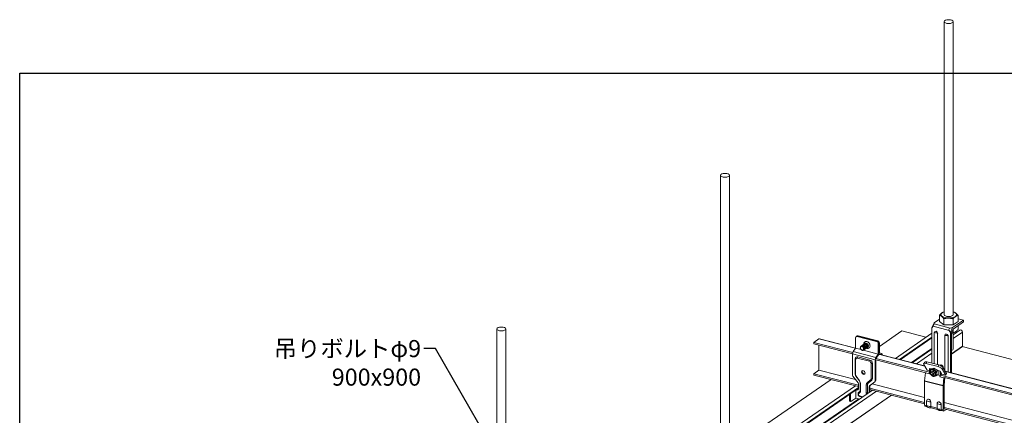
# Model space of a CAD drawing. Units: millimetres. Extents: x -32598 to -10863, y -38296 to -28605.
# Drawn here: x -15862 to -14825, y -29021 to -28605 of the extents above; entities that cross this region are included whole.
import ezdxf
from ezdxf import colors
from ezdxf.entities.mleader import LeaderData, LeaderLine
from ezdxf.math import Vec2, Vec3

# ---------------------------------------------------------------- set-up
doc = ezdxf.new("R2010")
doc.units = ezdxf.units.MM
doc.header["$LTSCALE"] = 0.2
doc.layers.add('0_003SM', color=141, linetype='Continuous')
doc.layers.add('0_作図線', color=137, linetype='Continuous', plot=False)
doc.styles.add('MSゴシック', font='txt')

# ---------------------------------------------------------------- blocks, each defined once
blk = doc.blocks.new('_DotSmall')
at = {"color": 0, "linetype": 'ByBlock', "const_width": 0.5}
blk.add_lwpolyline([(-0.0625, 0, 1), (0.0625, 0, 1)], format="xyb", close=True, dxfattribs=at)
blk = doc.blocks.new('OSシーリングSDタイプC40_P')
at = {"color": 0, "linetype": 'ByBlock', "lineweight": 0, "extrusion": (-5.55112e-17, 0.906768, 0.42163)}
for p, q in [((701.5, 612), (701.5, 920.3)), ((711, 612), (711, 920.3)), ((466.1, 450.3), (466.1, 758.6)), ((475.6, 450.3), (475.6, 758.6)), ((701.4, 614.8), (700.8, 614.7)), ((711.1, 614.8), (711.8, 614.6)), ((690.8, 603.4), (688.6, 598.2)), ((696.4, 607.3), (690.8, 603.4)), ((691, 602.3), (690.8, 603.4)), ((691, 602.3), (707.9, 597.9)), ((696.4, 604.9), (696.4, 611.3)), ((696.4, 604.9), (701.1, 601.3)), ((701.1, 601.3), (701.1, 607.7)), ((701.1, 601.3), (710.9, 601.2)), ((710.4, 598.4), (721.8, 606.2)), ((710.8, 596.8), (721.8, 604.4)), ((710.9, 601.2), (710.9, 607.6)), ((710.9, 601.2), (716.1, 604.7)), ((716.1, 604.7), (716.1, 611.1)), ((716.1, 607.7), (721.8, 606.2)), ((721.8, 606.2), (721.8, 604.4)), ((230.7, 288.6), (230.7, 596.9)), ((240.2, 288.6), (240.2, 596.9)), ((633.3, 578.5), (656.9, 594.8)), ((650.1, 566), (688.6, 592.5)), ((656.9, 594.8), (682.3, 588.2)), ((688.6, 598.2), (689.9, 599.8)), ((688.6, 598.2), (688.6, 560.9)), ((689.9, 599.8), (706.9, 595.4)), ((691.1, 560.2), (691.1, 593.1)), ((694.6, 592.2), (694.6, 559.3)), ((706.9, 595.4), (708.2, 593.1)), ((710.4, 598.4), (707.9, 597.9)), ((708.2, 593.1), (710.4, 598.4)), ((708.2, 550.9), (708.2, 593.1)), ((710.8, 596.8), (709.3, 593)), ((709.3, 593), (709.3, 550.7)), ((710.9, 596.9), (710.9, 592.9)), ((711, 590.9), (718, 595.7)), ((711, 586.9), (720.8, 593.6)), ((711, 575.8), (711, 592.9)), ((711.1, 592.9), (711.7, 593.1)), ((716.1, 600.4), (716.1, 596.4)), ((720.8, 578.7), (720.8, 593.6)), ((564.3, 582.8), (569.7, 586.6)), ((564.3, 581.4), (564.3, 582.8)), ((564.3, 582.8), (605.3, 572.2)), ((564.3, 581.4), (605, 570.8)), ((569.7, 586.6), (608.1, 576.6)), ((570.1, 586.7), (608.1, 576.8)), ((608.1, 576.7), (608.1, 587.6)), ((610, 589.7), (608.7, 588.8)), ((611.1, 589.8), (609.8, 589)), ((609.8, 589), (630.3, 583.7)), ((610.5, 589.4), (630.9, 584.1)), ((631.6, 584.5), (611.1, 589.8)), ((631.6, 584.5), (630.3, 583.7)), ((633.3, 582.3), (632, 581.4)), ((632, 570.5), (632, 581.4)), ((632.6, 581.9), (632.6, 571)), ((633.3, 571.4), (633.3, 582.3)), ((654.3, 564.9), (688.6, 588.4)), ((655.3, 564.6), (688.6, 587.5)), ((702.2, 553.2), (702.2, 590.2)), ((705.7, 589.3), (705.7, 551.6)), ((569.7, 553.6), (569.7, 580)), ((605, 548.7), (605, 570.7)), ((605, 570.7), (628.9, 564.5)), ((605.7, 573.2), (608.1, 576.7)), ((605.7, 573.2), (629.6, 567)), ((608.1, 576.7), (614.1, 575.2)), ((616.2, 574.8), (616.2, 574.8)), ((616.6, 574.5), (632, 570.5)), ((629.6, 567), (632, 570.5)), ((633, 570.2), (632.5, 570.4)), ((632.5, 570.3), (681.1, 557.8)), ((633, 570.2), (635.4, 570)), ((635.7, 571.1), (633.3, 571.8)), ((635.7, 571.1), (633.3, 571.8)), ((635.7, 571.1), (633.3, 571.4)), ((634.1, 570.1), (680.9, 558)), ((667.2, 561.6), (688.6, 576.3)), ((667.9, 561.4), (688.6, 575.5)), ((672.2, 560.2), (688.6, 571.5)), ((709.3, 570.7), (720.8, 578.7)), ((709.3, 570.5), (720.7, 578.4)), ((720.5, 578.3), (809.5, 555.2)), ((608.2, 564.8), (607.9, 565.4)), ((607.9, 565.4), (607.9, 549.3)), ((608.2, 564.8), (608.2, 548.7)), ((609.9, 566.2), (610.5, 567.5)), ((622.9, 562.9), (609.9, 566.2)), ((623.4, 564.1), (610.5, 567.5)), ((622.9, 562.9), (623.4, 564.1)), ((624.6, 560.6), (626, 560.7)), ((624.6, 544.5), (624.6, 560.6)), ((626, 544.6), (626, 560.7)), ((628.9, 542.5), (628.9, 564.5)), ((629.5, 566), (686.1, 551.3)), ((629.5, 564.9), (629.5, 543)), ((629.5, 564.5), (682.2, 550.9)), ((632.3, 569.7), (629.9, 566.3)), ((636.4, 569.5), (636.4, 569.7)), ((680.8, 562), (680, 560.3)), ((682.3, 560.6), (683.1, 562.3)), ((682.3, 560.6), (695.1, 557.3)), ((695.9, 559), (683.1, 562.3)), ((564.3, 549.8), (569.7, 553.6)), ((564.3, 548.4), (564.3, 549.8)), ((564.3, 549.8), (611.4, 537.6)), ((569.7, 553.6), (608.3, 543.6)), ((608.2, 548.7), (607.9, 549.3)), ((683.6, 553.4), (680.1, 559.4)), ((681.7, 550.7), (680.9, 542.4)), ((682.3, 550.9), (681.7, 550.7)), ((681.7, 550.7), (685.9, 549.6)), ((683.6, 553.4), (686.1, 552.7)), ((686.1, 550.8), (685.9, 549.6)), ((686.1, 555.4), (686.1, 550.8)), ((686.1, 555.4), (687.9, 554.9)), ((686.1, 550.8), (686.5, 550.7)), ((688.1, 555), (686.6, 554)), ((688, 551.1), (688, 552)), ((688, 552), (688.9, 551.8)), ((688.9, 550.9), (688, 551.1)), ((690.6, 555.6), (688.1, 555)), ((689.6, 553.3), (690.5, 553.1)), ((689.6, 552.3), (689.6, 553.3)), ((689.6, 549), (689.6, 550)), ((690.6, 555.6), (690, 555.2)), ((690.5, 553.1), (690.5, 552.1)), ((690.5, 549.7), (690.5, 548.7)), ((694.9, 553.2), (690.6, 555.6)), ((691.1, 551.2), (692.1, 551)), ((692.1, 550), (691.1, 550.3)), ((692.1, 551), (692.1, 550)), ((694.9, 553.2), (693.4, 552.2)), ((695, 553.1), (694.9, 553.2)), ((695, 553.1), (697.1, 552.5)), ((695, 549.1), (695, 553.1)), ((695.9, 559), (695.1, 557.3)), ((699, 549.4), (697.1, 552.5)), ((697.1, 548), (697.1, 552.5)), ((698.2, 550.7), (698.2, 548.8)), ((699, 549.4), (703.2, 548.3)), ((699.7, 554.3), (700.5, 556)), ((699.7, 554.3), (703.2, 548.3)), ((704, 550), (700.5, 556)), ((702.6, 552.4), (799.9, 527.2)), ((702.8, 552.1), (799.8, 527)), ((704, 550), (703.2, 548.3)), ((475.6, 470.2), (582.5, 543.7)), ((564.3, 548.4), (611.4, 536.2)), ((610.9, 540.2), (605.5, 547.3)), ((608.7, 547.3), (608.6, 547.2)), ((608.6, 547.2), (612.3, 542.3)), ((608.7, 547.3), (612.4, 542.4)), ((612.3, 542.3), (612.4, 542.4)), ((613.4, 539.6), (613.1, 540.2)), ((613.1, 540.2), (613.1, 532.4)), ((613.4, 539.6), (613.4, 531.8)), ((620.4, 540.4), (624.1, 543.4)), ((620.4, 540.4), (621.5, 539.9)), ((621.5, 539.9), (625.2, 542.9)), ((628.4, 541.4), (623, 537)), ((623.6, 537.5), (629, 541.8)), ((624.1, 543.4), (625.2, 542.9)), ((624.6, 544.5), (626, 544.6)), ((625.6, 539.1), (680.9, 524.8)), ((629, 541.8), (628.4, 541.4)), ((629.5, 543), (628.9, 542.5)), ((680.9, 542.4), (700.5, 537.3)), ((680.9, 542), (700.5, 537)), ((680.9, 542), (680.9, 516.8)), ((690.5, 548.7), (689.6, 549)), ((695, 549.1), (693.4, 548)), ((694.4, 548.7), (697.1, 548)), ((697, 546.7), (697.1, 548)), ((697.7, 546.9), (697, 546.7)), ((697, 546.7), (701.3, 545.6)), ((697.7, 548.3), (797, 522.6)), ((700.5, 537.3), (701.3, 545.6)), ((701.3, 545.6), (701.9, 545.8)), ((702.3, 545.7), (701.5, 537.9)), ((701.9, 545.8), (796.8, 521.2)), ((480.5, 449.6), (608, 537.1)), ((482.4, 446.8), (611.4, 535.4)), ((483.3, 446.5), (611.4, 534.5)), ((488.5, 438.1), (625.9, 532.4)), ((488.5, 434), (630.1, 531.3)), ((602.8, 521.2), (602.8, 528.6)), ((608.5, 532.5), (608.5, 524.2)), ((608.8, 532.7), (609.7, 532.5)), ((610.3, 532.9), (609.4, 533.2)), ((609.7, 533.1), (609.7, 533.4)), ((610.3, 532.9), (609.7, 532.5)), ((611.3, 528.6), (611, 529.2)), ((611, 529.2), (611, 528.1)), ((611.3, 528.6), (611.3, 527.5)), ((611.4, 533.9), (611.4, 538.7)), ((612.6, 531.2), (611.5, 530.3)), ((611.5, 529.1), (611.5, 530.3)), ((612.7, 530.1), (611.5, 529.1)), ((612.7, 530.1), (612.6, 531.2)), ((613.4, 531.8), (613.1, 532.4)), ((619.4, 538.1), (620.8, 538.2)), ((619.4, 530.2), (619.4, 538.1)), ((619.4, 530.2), (620.8, 530.4)), ((620.8, 530.4), (620.8, 538.2)), ((623.1, 536.3), (622.5, 535.9)), ((622.5, 535.9), (622.5, 531)), ((623.1, 531.4), (622.5, 531)), ((623.6, 537.5), (623, 537)), ((623.1, 531.4), (623.1, 536.3)), ((623.1, 534.6), (680.9, 519.7)), ((623.1, 533.2), (680.9, 518.2)), ((623.1, 531.5), (624.1, 531.3)), ((700.5, 511.7), (700.5, 537)), ((701.5, 537.9), (701.5, 512.5)), ((488.5, 438.8), (611.6, 523.4)), ((491.3, 421), (645.9, 527.2)), ((491.5, 420.9), (646.2, 527.2)), ((601.8, 521.5), (601.8, 527.9)), ((601.8, 521.5), (602.8, 521.2)), ((602.1, 520.9), (603.1, 520.6)), ((608.5, 524.2), (603.4, 520.7)), ((608.5, 524.2), (612.4, 523.2)), ((611.3, 527.5), (611, 528.1)), ((612.1, 526.4), (615.7, 525.5)), ((612.1, 526.4), (612.7, 525.8)), ((612.7, 525.8), (615.3, 525.2)), ((683, 521.3), (683, 516.3)), ((687.3, 515.2), (687.3, 520.2)), ((694.1, 513.4), (694.1, 518.4)), ((701.5, 519.5), (790.9, 496.3)), ((680.9, 516.8), (683, 516.3)), ((681.4, 515.6), (683.4, 515.1)), ((687.3, 515.2), (694.1, 513.4)), ((687.8, 514), (694.5, 512.2)), ((698.3, 517.3), (698.3, 512.3)), ((698.3, 512.3), (700.5, 511.7)), ((698.9, 511.1), (701, 510.5)), ((701.5, 514.3), (789.4, 491.6)), ((701.5, 512.9), (789, 490.2)), ((701.5, 512.5), (701.9, 512.8)), ((703.8, 512.3), (701.5, 510.7))]:
    blk.add_line(p, q, dxfattribs=at)
at = {"color": 0, "linetype": 'ByBlock', "lineweight": 0}
for centre, major_axis, ratio in [((706.3, 920.3), (-4.76, 0), 0.42163), ((470.8, 758.6), (-4.76, 0), 0.42163), ((235.4, 596.9), (4.76, 0), 0.42163), ((615, 576.5), (1.13, -1.65), 0.772784), ((616.4, 551.1), (-1.22, 1.77), 0.772784), ((689.8, 550.9), (1.98, -2.89), 0.772784)]:
    blk.add_ellipse(centre, major_axis=major_axis, ratio=ratio, dxfattribs=at)
for centre, major_axis, ratio, start_param, end_param in [((706.3, 612), (8.25, 0), 0.42163, 2.186181, 5.732642), ((706.3, 612), (4.76, 0), 0.42163, 3.141593, 6.283185), ((706.3, 612), (8.25, 0), 0.42163, 5.732642, 7.238597), ((689.8, 600.8), (1.05, 1.78), 0.345756, 4.311069, 5.881866), ((692.9, 592.6), (-1.17, 1.7), 0.772784, 3.985791, 7.127383), ((690.8, 591.2), (-4.5, 0), 0.42163, 3.685963, 4.637728), ((703.9, 589.7), (-1.17, 1.7), 0.772784, 3.985791, 7.127383), ((709.1, 595.8), (-2.36, 1.38), 0.70457, 5.595925, 7.166722), ((706.3, 595.7), (8.25, 0), 0.42163, 5.084533, 5.346884), ((719.1, 594.1), (-1.13, 1.65), 0.772784, 3.985791, 6.283185), ((569.7, 585.1), (0.4, 1.55), 0.474376, 0, 0.499458), ((609.8, 587.2), (-1.13, 1.65), 0.772784, 5.556587, 7.127383), ((610.5, 587.6), (-1.13, 1.65), 0.772784, 5.556587, 6.283185), ((610.5, 587.6), (-1.13, 1.65), 0.772784, 5.556587, 6.283185), ((611.1, 588), (-1.13, 1.65), 0.772784, 5.556587, 6.283185), ((620.1, 580), (2.24, -3.26), 0.772784, 2.414994, 4.030551), ((619.4, 579.5), (-1.56, 2.27), 0.772784, 5.556587, 6.716307), ((619.4, 579.5), (-1.42, 2.06), 0.772784, 3.130524, 6.351903), ((619.4, 579.5), (-1.56, 2.27), 0.772784, 2.706041, 5.556587), ((620.1, 580), (2.24, -3.26), 0.772784, 5.397179, 8.69818), ((630.3, 581.9), (1.13, -1.65), 0.772784, 0.844198, 2.414994), ((630.9, 582.3), (1.13, -1.65), 0.772784, 0.844198, 2.414994), ((630.9, 582.3), (-1.13, 1.65), 0.772784, 3.985791, 5.556587), ((631.6, 582.7), (-1.13, 1.65), 0.772784, 3.985791, 5.556587), ((701.9, 588.3), (-4.5, 0), 0.42163, 3.685963, 4.637728), ((606.3, 571.5), (0.6, 2.32), 0.474376, 0.929374, 2.070254), ((615.1, 576.5), (-1.17, 1.7), 0.772784, 1.962401, 3.307163), ((632, 570.5), (-0.3, -1.16), 0.474376, 0.929374, 2.070254), ((633.3, 571.4), (-0.3, -1.16), 0.474376, 5.211847, 6.352727), ((635.1, 568.8), (0.6, 2.32), 0.474376, 5.211847, 6.352727), ((706.3, 575.8), (-4.76, 0), 0.42163, 2.252197, 3.141593), ((720.4, 578.8), (0.283, -0.412), 0.772784, 0, 0.844198), ((610.5, 564.8), (1.7, -2.47), 0.772784, 2.414994, 3.985791), ((609.9, 564.4), (-1.13, 1.65), 0.772784, 5.556587, 7.127383), ((622.9, 561.1), (1.13, -1.65), 0.772784, 0.844198, 2.414994), ((623.4, 561.4), (1.7, -2.47), 0.772784, 0.844198, 2.414994), ((630.1, 565.4), (0.6, 2.32), 0.474376, 0.929374, 2.070254), ((635.1, 568.8), (0.3, 1.16), 0.474376, 5.704243, 6.352727), ((683.5, 558.5), (3.55, -1.84), 0.381678, 2.111311, 3.682107), ((684.3, 560.2), (-3.55, 1.84), 0.381678, 5.252904, 6.299334), ((610.5, 548.7), (-1.7, 2.47), 0.772784, 0.844198, 1.629595), ((617, 551.6), (1.22, -1.77), 0.772784, 3.372841, 6.051937), ((690, 551), (-1.98, 2.89), 0.772784, 0.058696, 3.082896), ((688.9, 552.5), (0.453, -0.659), 0.772784, 5.556587, 7.127383), ((688.9, 550.1), (-0.453, 0.659), 0.772784, 3.985791, 5.556587), ((691.1, 551.9), (0.453, -0.659), 0.772784, 3.985791, 5.556587), ((691.1, 549.6), (-0.453, 0.659), 0.772784, 5.556587, 7.127383), ((696.3, 555.2), (3.55, -1.84), 0.381678, 0.540515, 2.111311), ((697.1, 556.9), (-3.55, 1.84), 0.381678, 3.682107, 5.252904), ((606.7, 548.3), (-1.13, 1.65), 0.772784, 0.844198, 1.629596), ((609.9, 548.3), (-1.13, 1.65), 0.772784, 0.844198, 1.629595), ((609.7, 539.2), (-1.13, 1.65), 0.772784, 3.985791, 4.771189), ((610.5, 540.9), (-1.7, 2.47), 0.772784, 3.985791, 4.771188), ((610, 540.5), (2.26, -3.3), 0.772784, 0.844198, 1.629595), ((622.8, 537.2), (-2.26, 3.3), 0.772784, 0.058799, 0.844198), ((622.9, 544.9), (1.13, -1.65), 0.772784, 0.058799, 0.844198), ((623.4, 545.3), (-1.7, 2.47), 0.772784, 3.200392, 3.985791), ((627.2, 543), (1.13, -1.65), 0.772784, 0.0588, 0.844198), ((627.8, 543.4), (1.13, -1.65), 0.772784, 0.0588, 0.844198), ((681.9, 542.8), (-0.5, -1.94), 0.474376, 5.033754, 5.211847), ((697.1, 548.1), (-0.5, -1.94), 0.474376, 1.980853, 2.070254), ((609.7, 534.3), (1.13, -1.65), 0.772784, 5.556587, 7.127383), ((610.3, 534.7), (1.13, -1.65), 0.772784, 5.556587, 6.034239), ((612.7, 528.7), (1.13, -1.65), 0.772784, 3.200393, 3.985791), ((612.1, 528.3), (-0.566, 0.824), 0.772784, 0.0588, 0.844198), ((610.9, 532.5), (1.7, -2.47), 0.772784, 0.0588, 0.844198), ((621.9, 529.6), (-1.7, 2.47), 0.772784, 0.844198, 1.522908), ((622.5, 529.9), (1.13, -1.65), 0.772784, 3.98579, 4.640522), ((624.2, 535.4), (-1.13, 1.65), 0.772784, 0.0588, 0.844198), ((624.2, 530.6), (1.13, -1.65), 0.772784, 3.985791, 4.409481), ((624.8, 535.9), (-1.13, 1.65), 0.772784, 0.0588, 0.844198), ((624.8, 531), (-1.13, 1.65), 0.772784, 0.844198, 1.267888), ((701.5, 537.7), (0.5, 1.94), 0.474376, 1.892161, 2.070254), ((602.3, 521.8), (-0.251, -0.968), 0.474376, 5.211847, 6.283185), ((603.4, 521.6), (-0.251, -0.968), 0.474376, 5.211847, 6.782643), ((612.7, 527.6), (-1.13, 1.65), 0.772784, 0.844198, 2.414994), ((612.1, 527.3), (-0.566, 0.824), 0.772784, 0.844198, 2.414994), ((685.1, 520.7), (-1.42, 2.06), 0.772784, 3.985791, 7.127383), ((688.3, 522.9), (6.5, 0), 0.42163, 3.767055, 4.556637), ((696.2, 517.8), (-1.42, 2.06), 0.772784, 3.985791, 7.127383), ((699.3, 520), (6.5, 0), 0.42163, 3.767055, 4.556637), ((681.9, 517.5), (-0.5, -1.94), 0.474376, 5.211847, 6.283185), ((688.3, 517.9), (6.5, 0), 0.42163, 3.767055, 4.556637), ((684, 517), (-0.5, -1.94), 0.474376, 5.211847, 6.056727), ((688.3, 515.9), (-0.5, -1.94), 0.474376, 5.211847, 6.283185), ((695.1, 514.1), (-0.5, -1.94), 0.474376, 5.211847, 6.056727), ((699.3, 515), (6.5, 0), 0.42163, 3.767055, 4.556637), ((699.4, 513), (-0.5, -1.94), 0.474376, 5.211847, 6.283185), ((701.5, 512.5), (-0.5, -1.94), 0.474376, 5.211847, 6.782643)]:
    blk.add_ellipse(centre, major_axis=major_axis, ratio=ratio, start_param=start_param, end_param=end_param, dxfattribs=at)
for points, weights in [([(700.8, 614.7), (698.7, 614), (696.4, 611.3)], [1.41703359039, 1.55032730458, 1.3674565736]), ([(716.1, 611.1), (713.9, 614), (711.8, 614.6)], [1.3674565736, 1.5614305387, 1.39968185773]), ([(696.4, 611.3), (698.8, 610.8), (701.1, 607.7)], [1.3674565736, 1.57900284175, 1.3674565736]), ([(701.1, 607.7), (706, 608.9), (710.9, 607.6)], [1.3674565736, 1.57900284175, 1.3674565736]), ([(710.9, 607.6), (712.3, 609.2), (713.5, 610)], [1.3674565736, 1.47322970768, 1.47322970768]), ([(713.5, 610), (714.7, 610.9), (716.1, 611.1)], [1.47322970768, 1.47322970768, 1.3674565736]), ([(709.3, 592.5), (710.1, 592.7), (710.9, 592.9)], [1.42357152598, 1.40075556394, 1.3674565736]), ([(710.9, 592.9), (712.3, 593.2), (713.5, 594)], [1.3674565736, 1.47322970768, 1.47322970768]), ([(713.5, 594), (714.7, 594.8), (716.1, 596.4)], [1.47322970768, 1.47322970768, 1.3674565736]), ([(686.6, 554), (686.3, 551.7), (686.6, 549.8)], [1.60132686082, 1.84905298831, 1.60132686082]), ([(690, 555.2), (688, 554.4), (686.6, 554)], [1.60132686082, 1.84905298831, 1.60132686082]), ([(686.6, 549.8), (688, 548.1), (690, 546.8)], [1.60132686082, 1.84905298831, 1.60132686082]), ([(693.4, 552.2), (691.4, 553.5), (690, 555.2)], [1.60132686082, 1.84905298831, 1.60132686082]), ([(693.2, 550), (693.2, 551), (693.4, 552.2)], [1.72518992456, 1.72518992456, 1.60132686082]), ([(693.4, 548), (693.2, 549), (693.2, 550)], [1.60132686082, 1.72518992456, 1.72518992456]), ([(690, 546.8), (691.4, 547.2), (693.4, 548)], [1.60132686082, 1.84905298831, 1.60132686082])]:
    blk.add_rational_spline(points, weights, degree=2, dxfattribs=at)
for points, knots in [([(619.4, 576.5), (619.6, 576.6), (620, 577), (620.3, 577.9), (620.1, 579), (619.6, 579.9), (618.8, 580.6), (617.8, 580.9), (617, 580.9), (616.5, 580.6), (616.3, 580.4)], [149.29146, 149.29146, 149.29146, 149.29146, 149.672122, 150.234277, 150.655894, 151.077511, 151.499128, 151.920744, 152.342361, 152.696376, 152.696376, 152.696376, 152.696376]), ([(620.2, 577.1), (620.2, 577.1), (620.5, 577.2), (620.9, 577.5), (621.1, 578.4), (621, 579.3), (620.6, 580.3), (619.8, 581.1), (618.9, 581.5), (617.9, 581.5), (617.4, 581.2), (617.2, 581), (617.2, 581)], [136.724382, 136.724382, 136.724382, 136.724382, 136.74254, 137.164157, 137.585773, 138.00739, 138.429007, 138.850624, 139.272241, 139.693857, 140.115474, 140.130608, 140.130608, 140.130608, 140.130608]), ([(620.6, 577.4), (620.8, 577.5), (621.2, 577.8), (621.5, 578.6), (621.5, 579.5), (621, 580.5), (620.3, 581.3), (619.4, 581.7), (618.4, 581.8), (617.9, 581.5), (617.6, 581.3), (617.6, 581.3)], [130.441323, 130.441323, 130.441323, 130.441323, 130.839905, 131.261522, 131.683138, 132.104755, 132.526372, 132.947989, 133.369605, 133.791222, 133.847404, 133.847404, 133.847404, 133.847404]), ([(617, 577.3), (616.9, 577.5), (616.7, 577.7), (616.6, 577.8), (616.6, 577.9), (616.5, 577.9), (616.5, 577.9), (616.3, 578.1), (616.1, 578.3), (615.8, 578.5), (615.8, 578.5), (615.8, 578.5), (615.8, 578.5), (615.6, 578.6), (615.3, 578.7), (615, 578.7), (615, 578.7), (615, 578.7), (614.9, 578.7), (614.7, 578.8), (614.5, 578.7), (614.3, 578.7), (614.2, 578.7), (614.2, 578.6), (614.1, 578.6), (614, 578.5), (613.8, 578.4), (613.7, 578.3), (613.6, 578.3), (613.6, 578.2), (613.6, 578.1), (613.5, 578), (613.4, 577.9), (613.3, 577.7), (613.3, 577.6), (613.3, 577.5), (613.3, 577.4), (613.2, 577.3), (613.2, 577.1), (613.2, 577), (613.3, 576.8), (613.3, 576.7), (613.3, 576.5), (613.3, 576.4), (613.4, 576.3), (613.4, 576.2), (613.5, 576), (613.6, 575.9), (613.7, 575.7), (613.7, 575.6), (613.8, 575.5), (613.9, 575.5), (614, 575.3), (614.1, 575.2), (614.3, 575.1)], [-8.607207, -8.607207, -8.607207, -8.607207, -7.912381, -7.912381, -7.912381, -7.821839, -7.821839, -7.821839, -6.894766, -6.894766, -6.894766, -6.884244, -6.884244, -6.884244, -5.982179, -5.982179, -5.982179, -5.873753, -5.873753, -5.873753, -5.084082, -5.084082, -5.084082, -4.880798, -4.880798, -4.880798, -4.20048, -4.20048, -4.20048, -3.905436, -3.905436, -3.905436, -3.331375, -3.331375, -3.331375, -2.947721, -2.947721, -2.947721, -2.476771, -2.476771, -2.476771, -2.007702, -2.007702, -2.007702, -1.636671, -1.636671, -1.636671, -1.085426, -1.085426, -1.085426, -0.81108, -0.81108, -0.81108, -0.181008, -0.181008, -0.181008, -0.181008]), ([(616.9, 574.8), (617, 574.9), (617.4, 575.1), (617.8, 575.9), (617.7, 576.8), (617.3, 577.8), (616.6, 578.6), (615.7, 579.1), (614.8, 579.2), (614, 578.9), (613.4, 578.3), (613.3, 577.7), (613.3, 577.4)], [186.990016, 186.990016, 186.990016, 186.990016, 187.336555, 187.758172, 188.179789, 188.601406, 189.023022, 189.444639, 189.866256, 190.287873, 190.70949, 191.06412, 191.06412, 191.06412, 191.06412]), ([(613.9, 575.4), (613.9, 575.4), (614.2, 575.1), (614.7, 574.6), (615.6, 574.3), (616.4, 574.4), (617, 574.9), (617.3, 575.4), (617.3, 575.7)], [191.973603, 191.973603, 191.973603, 191.973603, 191.97434, 192.395957, 192.817574, 193.23919, 193.660807, 194.082292, 194.082292, 194.082292, 194.082292]), ([(617.7, 575.3), (617.8, 575.4), (618.1, 575.6), (618.4, 576), (618.6, 576.8), (618.5, 577.7), (618, 578.6), (617.2, 579.4), (616.1, 579.8), (615.2, 579.7), (614.8, 579.4), (614.7, 579.3)], [174.423959, 174.423959, 174.423959, 174.423959, 174.594359, 174.969129, 175.3439, 175.71867, 176.093441, 176.593135, 177.092829, 177.592523, 177.829562, 177.829562, 177.829562, 177.829562]), ([(618.5, 575.9), (618.6, 576), (619, 576.2), (619.5, 576.9), (619.4, 578.3), (618.6, 579.5), (617.5, 580.3), (616.3, 580.4), (615.7, 580), (615.5, 579.9)], [161.85754, 161.85754, 161.85754, 161.85754, 162.039548, 162.601703, 163.163859, 163.726015, 164.28817, 164.850326, 165.263442, 165.263442, 165.263442, 165.263442]), ([(616.4, 575), (616.6, 575.1), (616.8, 575.2), (617.1, 575.4), (617.2, 575.5), (617.3, 575.7)], [-1.261717, -1.261717, -1.261717, -1.261717, -0.65481, -0.65481, 0, 0, 0, 0]), ([(617.3, 575.7), (617.3, 575.8), (617.3, 575.9), (617.3, 576), (617.3, 576.1), (617.3, 576.3), (617.3, 576.4), (617.2, 576.6), (617.2, 576.8), (617.1, 576.9), (617.1, 577), (617.1, 577.1), (617, 577.1), (617, 577.2), (617, 577.2), (617, 577.3)], [-10.323453, -10.323453, -10.323453, -10.323453, -10.021227, -10.021227, -10.021227, -9.538637, -9.538637, -9.538637, -8.958297, -8.958297, -8.958297, -8.763397, -8.763397, -8.763397, -8.607207, -8.607207, -8.607207, -8.607207]), ([(696.8, 558.7), (696.9, 558.8), (697.2, 558.9), (697.8, 559.1), (698.6, 558.9), (699.3, 558.5), (700, 557.8), (700.4, 557.1), (700.5, 556.4), (700.5, 556.1), (700.5, 556.1)], [138.544874, 138.544874, 138.544874, 138.544874, 138.722391, 139.072771, 139.423151, 139.773531, 140.123911, 140.474291, 140.824671, 140.913731, 140.913731, 140.913731, 140.913731]), ([(696.9, 558.7), (697, 558.7), (697.4, 558.8), (698.1, 558.6), (698.9, 558.2), (699.5, 557.6), (699.8, 557.1), (699.9, 556.8), (699.9, 556.8)], [132.551364, 132.551364, 132.551364, 132.551364, 132.765932, 133.116311, 133.466691, 133.817071, 134.167451, 134.183913, 134.183913, 134.183913, 134.183913]), ([(697.8, 558.3), (698, 558.2), (698.2, 558.1), (698.4, 557.9), (698.4, 557.9)], [126.8615965, 126.8615965, 126.8615965, 126.8615965, 127.1598522, 127.1725693, 127.1725693, 127.1725693, 127.1725693]), ([(620.8, 538.2), (620.8, 538.6), (620.9, 539), (621, 539.3), (621.1, 539.6), (621.3, 539.8), (621.5, 539.9)], [-2.363742, -2.363742, -2.363742, -2.363742, -1.013032, -1.013032, -1.013032, 0, 0, 0, 0]), ([(613.1, 532.4), (613.1, 532.2), (613.1, 532.1), (613, 532), (613, 531.8), (613, 531.7), (612.9, 531.6), (612.9, 531.5), (612.8, 531.5), (612.8, 531.4), (612.7, 531.4), (612.7, 531.3), (612.6, 531.2)], [-1.569345, -1.569345, -1.569345, -1.569345, -1.120961, -1.120961, -1.120961, -0.672576, -0.672576, -0.672576, -0.448384, -0.448384, -0.448384, 0, 0, 0, 0]), ([(683.3, 515.2), (683.6, 515), (683.8, 514.8), (684.4, 514.4), (684.7, 514.3), (685.4, 514.1), (685.7, 514), (686.4, 513.9), (686.8, 513.8), (687.4, 513.8), (687.6, 513.9), (687.9, 513.9)], [3.9864729, 3.9864729, 3.9864729, 3.9864729, 4.0770562, 4.0770562, 4.1676395, 4.1676395, 4.2582228, 4.2582228, 4.348806, 4.348806, 4.4270803, 4.4270803, 4.4270803, 4.4270803]), ([(694.4, 512.3), (694.6, 512.1), (694.9, 511.9), (695.5, 511.6), (695.8, 511.4), (696.4, 511.2), (696.8, 511.1), (697.5, 511), (697.8, 511), (698.5, 511), (698.7, 511), (699, 511.1)], [3.9864729, 3.9864729, 3.9864729, 3.9864729, 4.0770562, 4.0770562, 4.1676395, 4.1676395, 4.2582228, 4.2582228, 4.348806, 4.348806, 4.4270803, 4.4270803, 4.4270803, 4.4270803])]:
    blk.add_open_spline(points, degree=3, knots=knots, dxfattribs=at)
for points in [[(618.1, 581.7), (618.1, 581.6), (618.1, 581.6), (618, 581.6)], [(616.3, 574.8), (616.3, 574.9), (616.4, 574.9), (616.4, 575)], [(616.8, 577.6), (616.7, 577.7), (616.6, 577.8), (616.5, 578)]]:
    blk.add_open_spline(points, degree=3, dxfattribs=at)

msp = doc.modelspace()

# ---------------------------------------------------------------- linework, layer by layer
at = {"layer": '0_作図線'}
msp.add_lwpolyline([(-15861.667, -28660.891), (-13461.667, -28660.891), (-13461.667, -29941.891), (-15861.667, -29941.891)], close=True, dxfattribs=at)

# ---------------------------------------------------------------- block references
at = {"color": 51}
msp.add_blockref('OSシーリングSDタイプC40_P', (-15590.056, -29527.128), dxfattribs=at)

# ---------------------------------------------------------------- leaders
at = {"layer": '0_003SM'}
ml = msp.add_multileader_mtext('Standard', dxfattribs=at)
ml.set_content('吊りボルトφ9\\P900x900', color=7, style='MSゴシック')
ml.set_leader_properties()
ml.set_arrow_properties(name='DOTSMALL')
ml.build(insert=Vec2(0, 0))
ml.multileader.update_dxf_attribs({"dogleg_length": 4, "arrow_head_size": 12, "scale": 3})
ctx = ml.context
ctx.base_point, ctx.scale, ctx.char_height, ctx.arrow_head_size, ctx.landing_gap_size, ctx.plane_origin = Vec3(-15589.447, -28950.877), 3, 18, 12, 3, Vec3(-15359.4, -29063.039)
ctx.text_align_type = 2
notes = []
notes.append((ctx, [(0, (1, 1, 0), (-15424.157, -28950.877), (-1, 0), 12, [(0, [(-15359.4, -29063.039)], 0, [])])]))
ctx.mtext.insert, ctx.mtext.alignment, ctx.mtext.flow_direction = Vec3(-15439.157, -28941.877), 3, 5
for ctx, leaders in notes:
    for number, flags, end, landing, length, lines in leaders:
        leader = LeaderData()
        leader.index, (leader.has_last_leader_line, leader.has_dogleg_vector, leader.attachment_direction) = number, flags
        leader.last_leader_point, leader.dogleg_vector, leader.dogleg_length = Vec3(end), Vec3(landing), length
        for number, points, colour, breaks in lines:
            line = LeaderLine()
            line.index, line.vertices, line.color, line.breaks = number, Vec3.list(points), colors.encode_raw_color(colour), breaks
            leader.lines.append(line)
        ctx.leaders.append(leader)

doc.saveas('drawing.dxf')
